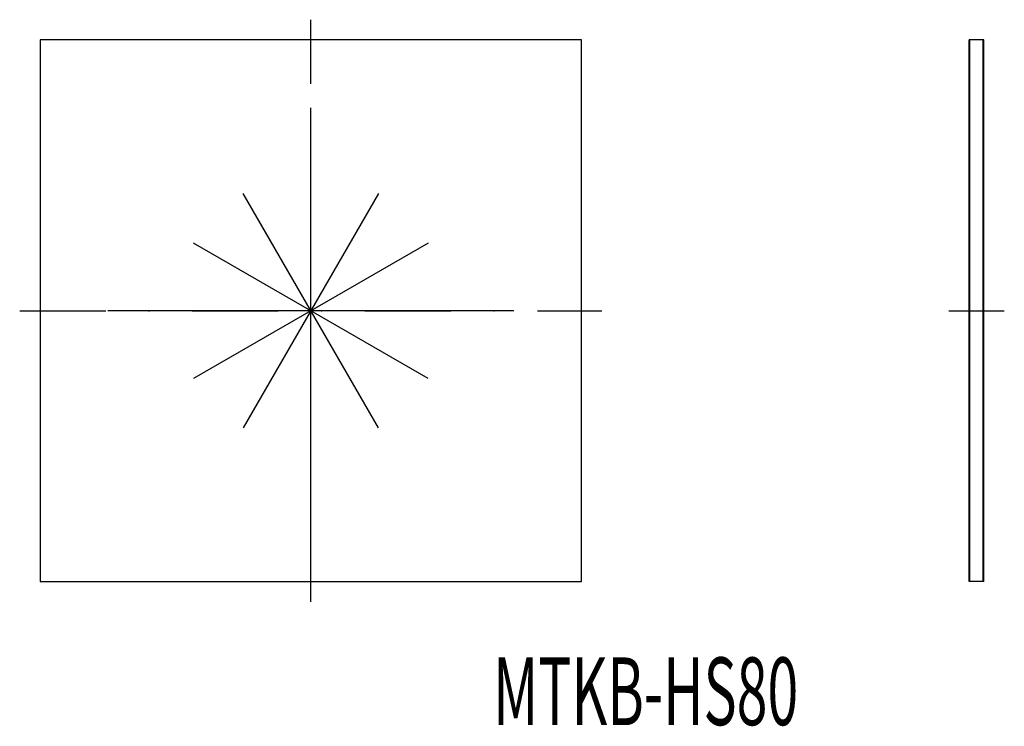
# Model space of a CAD drawing. Extents: x 76 to 221, y 122 to 227.
import ezdxf
from ezdxf.enums import TextEntityAlignment as Align

# ---------------------------------------------------------------- set-up
doc = ezdxf.new("R2010")
doc.units = 0
doc.linetypes.add('DASHDOT', pattern=[25.4, 12.7, -6.35, 0, -6.35])
doc.layers.get('0').update_dxf_attribs({"linetype": 'CONTINUOUS'})
doc.styles.add('MDRAFSTD', font='TXT', dxfattribs={"bigfont": 'BIGFONT'})

msp = doc.modelspace()

# ---------------------------------------------------------------- linework, layer by layer
at = {"color": 7, "linetype": 'DASHDOT'}
for p, q in [((118.75, 140.775), (118.75, 226.775)), ((75.75, 183.775), (161.75, 183.775)), ((213.014431, 183.775), (221.184431, 183.775))]:
    msp.add_line(p, q, dxfattribs=at)
at = {"color": 7, "linetype": 'CONTINUOUS'}
for p, q in [((158.75, 223.775), (78.75, 223.775)), ((78.75, 223.775), (78.75, 143.775)), ((158.75, 143.775), (158.75, 223.775)), ((218.184431, 223.775), (216.014431, 223.775)), ((216.014431, 143.775), (216.014431, 223.775)), ((216.064431, 143.775), (216.064431, 223.775)), ((216.074431, 143.775), (216.074431, 223.775)), ((218.074431, 143.775), (218.074431, 223.775)), ((218.084431, 143.775), (218.084431, 223.775)), ((218.184431, 143.775), (218.184431, 223.775)), ((118.75, 143.775), (118.75, 213.775)), ((128.75, 166.454492), (108.75, 201.095508)), ((128.75, 201.095508), (108.75, 166.454492)), ((136.070508, 173.775), (101.429492, 193.775)), ((136.070508, 193.775), (101.429492, 173.775)), ((148.75, 183.775), (88.75, 183.775)), ((78.75, 143.775), (158.75, 143.775)), ((218.184431, 143.775), (216.014431, 143.775))]:
    msp.add_line(p, q, dxfattribs=at)

# ---------------------------------------------------------------- texts
at = {"color": 7, "linetype": 'CONTINUOUS', "style": 'MDRAFSTD', "width": 0.768895}
msp.add_text('MTKB-HS80', height=10, dxfattribs=at).set_placement((145.691637, 122.558875), (190.748889, 122.558875), align=Align.FIT)

doc.saveas('drawing.dxf')
